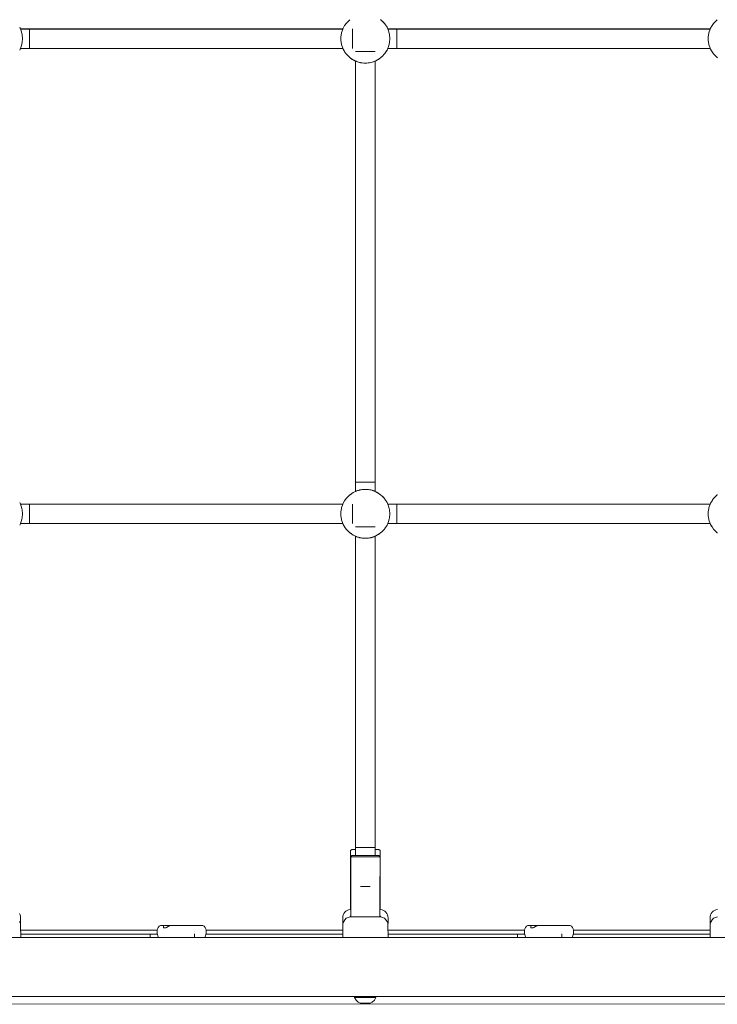
# Paper-space layout 'Sht-3' of a CAD drawing. Units: millimetres. Extents: x -9468 to 8777, y -3094 to 3144.
# Drawn here: x -336 to 234, y -812 to -8 of the extents above; entities that cross this region are included whole.
import ezdxf

# ---------------------------------------------------------------- set-up
doc = ezdxf.new("R2010")
doc.units = ezdxf.units.MM
for name, color, linetype, lineweight in [('EF-Climber-Mega Net-Rope', 7, 'Continuous', 5), ('EF-Climber-Mega Net-Steel', 7, 'Continuous', 5), ('EF-Climber-Mega Net-Steel handrail', 7, 'Continuous', 5), ('EF-Components- Rope Junctions', 7, 'Continuous', 5), ('EF-Components-Ali Ferrals', 7, 'Continuous', 5), ('EF-Components-Black Caps', 7, 'Continuous', 5), ('EF-Components-SS Fastenings', 7, 'Continuous', 5), ('Equipment-2D', 7, 'Continuous', 5), ('None', 7, 'Continuous', 5), ('Working-None', 7, 'Continuous', 5)]:
    doc.layers.add(name, color=color, linetype=linetype, lineweight=lineweight)

# ---------------------------------------------------------------- blocks, each defined once
blk = doc.blocks.new('Group')
at = {"layer": 'EF-Climber-Mega Net-Rope', "color": 7, "linetype": 'Continuous', "lineweight": 5, "transparency": 33554687}
for p, q in [((-335.06, -15.19), (-71.72, -15.21)), ((-335.06, -15.19), (-71.72, -15.21)), ((-335.01, -15.31), (-71.76, -15.3)), ((-35.05, -15.21), (228.27, -15.22)), ((-35.05, -15.21), (228.27, -15.22)), ((-35.01, -15.3), (228.24, -15.3)), ((228.27, -15.22), (227.38, -15.22)), ((227.38, -15.22), (228.27, -15.22)), ((-335.07, -31.13), (-71.71, -31.13)), ((-335.03, -31.04), (-71.74, -31.05)), ((-71.74, -31.05), (-335.03, -31.04)), ((-335.03, -31.04), (-71.74, -31.05)), ((-35.07, -31.13), (228.29, -31.13)), ((228.27, -31.07), (-35.04, -31.05)), ((-35.04, -31.05), (228.27, -31.07)), ((-35.03, -31.05), (228.27, -31.07)), ((-61.37, -41.48), (-61.37, -392.82)), ((-61.37, -392.82), (-61.37, -41.48)), ((-45.37, -41.48), (-45.37, -392.82)), ((-45.37, -392.82), (-45.37, -41.48)), ((-71.72, -403.21), (-335.06, -403.19)), ((-335.06, -403.19), (-71.72, -403.21)), ((-335.01, -403.31), (-71.76, -403.3)), ((228.27, -403.22), (-35.05, -403.21)), ((-35.05, -403.21), (228.27, -403.22)), ((-35.01, -403.3), (228.24, -403.3)), ((228.27, -403.22), (227.38, -403.22)), ((227.38, -403.22), (228.27, -403.22)), ((-335.07, -419.13), (-71.71, -419.13)), ((-335.03, -419.04), (-71.74, -419.05)), ((-71.74, -419.05), (-335.03, -419.04)), ((-335.03, -419.04), (-71.74, -419.05)), ((-35.07, -419.13), (228.29, -419.13)), ((-35.04, -419.05), (228.27, -419.07)), ((-35.04, -419.05), (228.27, -419.07)), ((-35.03, -419.05), (228.27, -419.07)), ((-61.37, -429.48), (-61.37, -690.18)), ((-61.37, -690.18), (-61.37, -429.48)), ((-45.37, -429.48), (-45.37, -690.18)), ((-45.37, -690.18), (-45.37, -429.48)), ((-223.31, -754.34), (-334.88, -754.33)), ((-334.88, -754.33), (-223.31, -754.34)), ((-223.29, -754.4), (-334.88, -754.4)), ((-334.88, -754.4), (-223.29, -754.4)), ((-71.86, -754.4), (-183.46, -754.4)), ((-183.46, -754.4), (-71.86, -754.4)), ((-71.86, -754.35), (-183.43, -754.34)), ((-183.43, -754.34), (-71.86, -754.35)), ((-71.86, -754.34), (-115.19, -754.34)), ((-115.19, -754.34), (-71.86, -754.34)), ((-34.88, -754.34), (76.69, -754.33)), ((-34.88, -754.34), (76.69, -754.33)), ((76.7, -754.36), (-34.88, -754.35)), ((-34.88, -754.35), (76.7, -754.36)), ((76.71, -754.41), (-34.88, -754.4)), ((-34.88, -754.4), (76.71, -754.41)), ((228.14, -754.41), (116.54, -754.41)), ((116.54, -754.41), (228.14, -754.41)), ((228.14, -754.37), (116.56, -754.36)), ((116.56, -754.36), (228.14, -754.37)), ((116.57, -754.33), (228.14, -754.32)), ((116.57, -754.33), (228.14, -754.32))]:
    blk.add_line(p, q, dxfattribs=at)
at = {"layer": 'EF-Climber-Mega Net-Steel', "color": 7, "linetype": 'Continuous', "lineweight": 5, "transparency": 33554687}
for p, q in [((-334.86, -757.18), (-71.86, -757.18)), ((-34.86, -757.18), (228.14, -757.18))]:
    blk.add_line(p, q, dxfattribs=at)
at = {"layer": 'EF-Climber-Mega Net-Steel handrail', "color": 7, "linetype": 'Continuous', "lineweight": 5, "transparency": 33554687}
for p, q in [((-1503.37, -757.22), (1388.74, -757.22)), ((-1503.37, -805.22), (1388.74, -805.22))]:
    blk.add_line(p, q, dxfattribs=at)
at = {"layer": 'EF-Components- Rope Junctions', "color": 7, "linetype": 'Continuous', "lineweight": 5, "transparency": 33554687}
for p, q in [((-68.34, -9.89), (-66.02, -7.66)), ((-67.79, -9.3), (-66.41, -8.03)), ((-40.9, -7.52), (-39.51, -8.73)), ((231.66, -9.89), (233.98, -7.66)), ((232.21, -9.3), (233.59, -8.03)), ((-335.66, -13.86), (-335.35, -14.47)), ((-335.35, -14.47), (-335.04, -15.15)), ((-335.35, -14.47), (-334.4, -16.82)), ((-335.31, -14.56), (-335.3, -14.58)), ((-335.3, -14.58), (-335.29, -14.6)), ((-335.04, -15.15), (-335.07, -15.15)), ((-335.04, -15.15), (-335.02, -15.19)), ((-71.77, -15.31), (-72.79, -18.37)), ((-71.77, -15.31), (-71.39, -14.47)), ((-71.72, -15.21), (-71.7, -15.15)), ((-71.7, -15.15), (-71.39, -14.47)), ((-71.7, -15.15), (-71.7, -15.15)), ((-71.45, -14.6), (-71.44, -14.58)), ((-71.45, -14.6), (-71.44, -14.58)), ((-71.44, -14.58), (-71.43, -14.56)), ((-71.44, -14.58), (-71.44, -14.6)), ((-71.39, -14.47), (-70.27, -12.46)), ((-70.27, -12.46), (-69.01, -10.68)), ((-69.98, -12.05), (-69.83, -11.79)), ((-69.83, -11.79), (-69.01, -10.68)), ((-69.01, -10.68), (-68.34, -9.89)), ((-68.16, -9.72), (-67.79, -9.3)), ((-39.51, -8.73), (-37.73, -10.68)), ((-39.24, -9.03), (-38.95, -9.3)), ((-38.95, -9.3), (-37.73, -10.68)), ((-37.73, -10.68), (-37.38, -11.14)), ((-37.38, -11.14), (-35.66, -13.86)), ((-37.3, -11.27), (-36.91, -11.79)), ((-36.91, -11.79), (-36.26, -12.92)), ((-35.66, -13.86), (-35.35, -14.47)), ((-35.35, -14.47), (-35.04, -15.15)), ((-35.35, -14.47), (-34.4, -16.82)), ((-35.31, -14.56), (-35.3, -14.58)), ((-35.3, -14.58), (-35.29, -14.6)), ((-35.04, -15.15), (-35.07, -15.15)), ((-35.04, -15.15), (-35.01, -15.21)), ((228.23, -15.31), (227.21, -18.37)), ((228.23, -15.31), (228.61, -14.47)), ((228.27, -15.22), (228.3, -15.15)), ((228.3, -15.15), (228.61, -14.47)), ((228.3, -15.15), (228.3, -15.15)), ((228.55, -14.6), (228.56, -14.58)), ((228.55, -14.6), (228.56, -14.58)), ((228.56, -14.58), (228.57, -14.56)), ((228.56, -14.58), (228.56, -14.6)), ((228.61, -14.47), (229.73, -12.46)), ((229.73, -12.46), (230.99, -10.68)), ((230.02, -12.05), (230.17, -11.79)), ((230.17, -11.79), (230.99, -10.68)), ((230.99, -10.68), (231.66, -9.89)), ((231.84, -9.72), (232.21, -9.3)), ((-334.4, -16.82), (-333.87, -18.7)), ((-333.87, -18.7), (-333.63, -19.94)), ((-333.37, -23.15), (-333.63, -19.94)), ((-333.63, -26.36), (-333.37, -23.15)), ((-73.3, -21.54), (-73.37, -23.15)), ((-73.37, -23.15), (-73.3, -24.76)), ((-72.87, -18.7), (-73.3, -21.54)), ((-72.79, -18.37), (-72.87, -18.7)), ((-34.4, -16.82), (-33.87, -18.7)), ((-33.87, -18.7), (-33.63, -19.94)), ((-33.37, -23.15), (-33.63, -19.94)), ((-33.63, -26.36), (-33.37, -23.15)), ((226.7, -21.54), (226.63, -23.15)), ((226.63, -23.15), (226.7, -24.76)), ((227.13, -18.7), (226.7, -21.54)), ((227.21, -18.37), (227.13, -18.7)), ((-335.66, -32.45), (-335.35, -31.83)), ((-335.35, -31.83), (-334.4, -29.49)), ((-335.35, -31.83), (-335.04, -31.15)), ((-335.07, -31.15), (-335.04, -31.15)), ((-335.04, -31.15), (-335.03, -31.13)), ((-334.4, -29.49), (-333.87, -27.6)), ((-333.87, -27.6), (-333.63, -26.36)), ((-73.3, -24.76), (-72.87, -27.6)), ((-72.87, -27.6), (-72.79, -27.94)), ((-72.79, -27.94), (-71.77, -30.99)), ((-71.77, -30.99), (-71.39, -31.83)), ((-71.71, -31.13), (-71.7, -31.15)), ((-71.7, -31.15), (-71.7, -31.15)), ((-71.7, -31.15), (-71.39, -31.83)), ((-71.39, -31.83), (-70.69, -33.15)), ((-71.39, -31.83), (-70.27, -33.84)), ((-35.66, -32.45), (-35.35, -31.83)), ((-35.35, -31.83), (-34.4, -29.49)), ((-35.35, -31.83), (-35.04, -31.15)), ((-35.07, -31.15), (-35.04, -31.15)), ((-35.04, -31.15), (-35.03, -31.13)), ((-34.4, -29.49), (-33.87, -27.6)), ((-33.87, -27.6), (-33.63, -26.36)), ((226.7, -24.76), (227.13, -27.6)), ((227.13, -27.6), (227.21, -27.94)), ((227.21, -27.94), (228.23, -30.99)), ((228.23, -30.99), (228.61, -31.83)), ((228.29, -31.13), (228.3, -31.15)), ((228.3, -31.15), (228.3, -31.15)), ((228.3, -31.15), (228.61, -31.83)), ((228.61, -31.83), (229.31, -33.15)), ((228.61, -31.83), (229.73, -33.84)), ((-70.69, -33.15), (-70.51, -33.42)), ((-70.27, -33.84), (-69.01, -35.62)), ((-69.01, -35.62), (-68.86, -35.8)), ((-69.01, -35.62), (-68.34, -36.41)), ((-68.86, -35.8), (-68.81, -35.85)), ((-68.34, -36.41), (-66.02, -38.64)), ((-67.47, -37.25), (-66.63, -38.12)), ((-66.63, -38.12), (-66.07, -38.6)), ((-66.02, -38.64), (-65.84, -38.79)), ((-65.84, -38.79), (-64.06, -40.06)), ((-65.84, -38.79), (-63.37, -40.47)), ((-64.06, -40.06), (-63.64, -40.29)), ((-44.69, -41.17), (-42.01, -39.61)), ((-44.69, -41.17), (-42.68, -40.06)), ((-42.68, -40.06), (-42.27, -39.76)), ((-42.01, -39.61), (-40.9, -38.79)), ((-40.9, -38.79), (-39.51, -37.58)), ((-40.9, -38.79), (-40.11, -38.12)), ((-40.11, -38.12), (-39.94, -37.95)), ((-39.51, -37.58), (-37.73, -35.62)), ((-38.25, -36.19), (-37.88, -35.8)), ((-37.88, -35.8), (-37.73, -35.62)), ((-37.73, -35.62), (-37.38, -35.17)), ((-37.38, -35.17), (-35.66, -32.45)), ((-36.84, -34.32), (-36.05, -33.15)), ((-36.05, -33.15), (-35.76, -32.6)), ((229.31, -33.15), (229.49, -33.42)), ((229.73, -33.84), (230.99, -35.62)), ((230.99, -35.62), (231.14, -35.8)), ((230.99, -35.62), (231.66, -36.41)), ((231.14, -35.8), (231.19, -35.85)), ((231.66, -36.41), (233.98, -38.64)), ((232.53, -37.25), (233.37, -38.12)), ((233.37, -38.12), (233.93, -38.6)), ((233.98, -38.64), (234.16, -38.79)), ((-63.37, -40.47), (-62.05, -41.17)), ((-62.05, -41.17), (-61.37, -41.48)), ((-62.02, -41.11), (-60.46, -41.85)), ((-61.37, -41.48), (-61.27, -41.53)), ((-61.27, -41.53), (-60.98, -41.65)), ((-60.98, -41.65), (-60.5, -41.84)), ((-60.5, -41.84), (-60.47, -41.85)), ((-60.46, -41.85), (-58.06, -42.59)), ((-60.45, -41.86), (-59.84, -42.08)), ((-59.84, -42.08), (-59.03, -42.34)), ((-59.03, -42.34), (-58.06, -42.59)), ((-58.06, -42.59), (-58.19, -42.54)), ((-58.06, -42.59), (-57.82, -42.65)), ((-57.82, -42.65), (-57.44, -42.73)), ((-57.81, -42.62), (-57.37, -42.75)), ((-57.37, -42.75), (-56.86, -42.84)), ((-57.21, -42.77), (-56.86, -42.84)), ((-56.86, -42.84), (-57.05, -42.8)), ((-56.86, -42.84), (-55.84, -43)), ((-55.84, -43), (-54.62, -43.11)), ((-54.62, -43.11), (-54.17, -43.14)), ((-54.17, -43.14), (-53.37, -43.15)), ((-53.37, -43.15), (-52.11, -43.11)), ((-52.11, -43.11), (-50.96, -43.01)), ((-50.96, -43.01), (-50.9, -43)), ((-50.9, -43), (-49.87, -42.84)), ((-49.87, -42.84), (-48.92, -42.64)), ((-48.92, -42.64), (-48.67, -42.59)), ((-48.67, -42.59), (-47.8, -42.36)), ((-47.8, -42.36), (-44.8, -41.22)), ((-47.78, -42.36), (-47.71, -42.33)), ((-44.8, -41.22), (-47.71, -42.33)), ((-47.71, -42.33), (-46.81, -41.99)), ((-47.71, -42.33), (-46.9, -42.08)), ((-46.9, -42.08), (-46.24, -41.84)), ((-46.24, -41.84), (-45.76, -41.65)), ((-45.76, -41.65), (-45.47, -41.53)), ((-45.47, -41.53), (-45.37, -41.48)), ((-45.37, -41.48), (-44.82, -41.23)), ((-45.37, -41.48), (-45.36, -41.48)), ((-44.8, -41.22), (-44.7, -41.16)), ((-44.78, -41.21), (-44.69, -41.17)), ((-65.84, -395.52), (-63.37, -393.83)), ((-63.37, -393.83), (-62.05, -393.13)), ((-62.82, -393.54), (-62.66, -393.44)), ((-62.66, -393.44), (-62.05, -393.13)), ((-62.05, -393.13), (-61.37, -392.82)), ((-62.02, -393.19), (-60.46, -392.45)), ((-61.37, -392.82), (-61.27, -392.78)), ((-61.27, -392.78), (-60.98, -392.66)), ((-60.98, -392.66), (-60.5, -392.47)), ((-60.5, -392.47), (-60.47, -392.46)), ((-60.46, -392.45), (-59.03, -391.97)), ((-60.43, -392.44), (-59.84, -392.23)), ((-59.84, -392.23), (-59.03, -391.97)), ((-59.03, -391.97), (-59.42, -392.13)), ((-59.03, -391.97), (-58.07, -391.71)), ((-58.07, -391.71), (-57.82, -391.66)), ((-57.82, -391.66), (-57.49, -391.59)), ((-57.81, -391.68), (-57.37, -391.56)), ((-57.37, -391.56), (-56.87, -391.46)), ((-56.87, -391.46), (-57.16, -391.52)), ((-57.05, -391.5), (-56.87, -391.46)), ((-56.87, -391.46), (-55.84, -391.31)), ((-55.84, -391.31), (-54.63, -391.19)), ((-54.63, -391.19), (-54.17, -391.17)), ((-54.17, -391.17), (-53.37, -391.15)), ((-53.37, -391.15), (-52.12, -391.19)), ((-52.12, -391.19), (-50.96, -391.3)), ((-50.96, -391.3), (-50.9, -391.31)), ((-50.9, -391.31), (-49.87, -391.46)), ((-49.87, -391.46), (-48.92, -391.65)), ((-48.92, -391.65), (-47.8, -391.94)), ((-47.8, -391.94), (-47.71, -391.97)), ((-47.71, -391.97), (-46.9, -392.23)), ((-44.8, -393.08), (-47.71, -391.97)), ((-47.71, -391.97), (-46.84, -392.31)), ((-46.9, -392.23), (-46.24, -392.47)), ((-46.24, -392.47), (-45.76, -392.66)), ((-45.76, -392.66), (-45.47, -392.78)), ((-45.47, -392.78), (-45.37, -392.82)), ((-45.37, -392.82), (-44.82, -393.07)), ((-44.7, -393.14), (-44.8, -393.08)), ((-44.78, -393.09), (-44.69, -393.13)), ((-44.69, -393.13), (-44.07, -393.44)), ((-44.69, -393.13), (-42.01, -394.69)), ((-44.07, -393.44), (-43.13, -394.04)), ((-335.66, -401.86), (-335.35, -402.47)), ((-71.39, -402.47), (-70.27, -400.46)), ((-70.27, -400.46), (-69.01, -398.68)), ((-69.98, -400.05), (-69.83, -399.79)), ((-69.83, -399.79), (-69.01, -398.68)), ((-69.01, -398.68), (-68.34, -397.89)), ((-68.34, -397.89), (-66.02, -395.66)), ((-68.16, -397.72), (-67.79, -397.3)), ((-67.79, -397.3), (-66.41, -396.03)), ((-66.02, -395.66), (-65.84, -395.52)), ((-65.84, -395.52), (-65.38, -395.16)), ((-65.38, -395.16), (-64.53, -394.63)), ((-42.01, -394.69), (-40.9, -395.52)), ((-41.49, -395.08), (-41.35, -395.16)), ((-41.35, -395.16), (-40.9, -395.52)), ((-40.9, -395.52), (-39.51, -396.73)), ((-39.51, -396.73), (-37.73, -398.68)), ((-39.24, -397.03), (-38.95, -397.3)), ((-38.95, -397.3), (-37.73, -398.68)), ((-37.73, -398.68), (-37.38, -399.14)), ((-37.38, -399.14), (-35.66, -401.86)), ((-37.3, -399.27), (-36.91, -399.79)), ((-36.91, -399.79), (-36.26, -400.92)), ((-35.66, -401.86), (-35.35, -402.47)), ((228.61, -402.47), (229.73, -400.46)), ((229.73, -400.46), (230.99, -398.68)), ((230.02, -400.05), (230.17, -399.79)), ((230.17, -399.79), (230.99, -398.68)), ((230.99, -398.68), (231.66, -397.89)), ((231.66, -397.89), (233.98, -395.66)), ((231.84, -397.72), (232.21, -397.3)), ((232.21, -397.3), (233.59, -396.03)), ((233.98, -395.66), (234.16, -395.52)), ((-335.35, -402.47), (-335.04, -403.15)), ((-335.35, -402.47), (-334.4, -404.82)), ((-335.31, -402.56), (-335.3, -402.58)), ((-335.3, -402.58), (-335.29, -402.6)), ((-335.04, -403.15), (-335.07, -403.15)), ((-335.04, -403.15), (-335.02, -403.19)), ((-334.4, -404.82), (-333.87, -406.7)), ((-333.87, -406.7), (-333.63, -407.94)), ((-333.37, -411.15), (-333.63, -407.94)), ((-73.3, -409.54), (-73.37, -411.15)), ((-72.87, -406.7), (-73.3, -409.54)), ((-72.79, -406.37), (-72.87, -406.7)), ((-72.79, -406.37), (-71.77, -403.31)), ((-71.77, -403.31), (-71.39, -402.47)), ((-71.72, -403.21), (-71.7, -403.15)), ((-71.7, -403.15), (-71.39, -402.47)), ((-71.7, -403.15), (-71.7, -403.15)), ((-71.45, -402.6), (-71.44, -402.58)), ((-71.45, -402.6), (-71.44, -402.58)), ((-71.44, -402.58), (-71.43, -402.56)), ((-71.44, -402.58), (-71.44, -402.6)), ((-35.35, -402.47), (-35.04, -403.15)), ((-35.35, -402.47), (-34.4, -404.82)), ((-35.31, -402.56), (-35.3, -402.58)), ((-35.3, -402.58), (-35.29, -402.6)), ((-35.04, -403.15), (-35.07, -403.15)), ((-35.04, -403.15), (-35.01, -403.21)), ((-34.4, -404.82), (-33.87, -406.7)), ((-33.87, -406.7), (-33.63, -407.94)), ((-33.37, -411.15), (-33.63, -407.94)), ((226.7, -409.54), (226.63, -411.15)), ((227.13, -406.7), (226.7, -409.54)), ((227.21, -406.37), (227.13, -406.7)), ((227.21, -406.37), (228.23, -403.31)), ((228.23, -403.31), (228.61, -402.47)), ((228.27, -403.22), (228.3, -403.15)), ((228.3, -403.15), (228.61, -402.47)), ((228.3, -403.15), (228.3, -403.15)), ((228.55, -402.6), (228.56, -402.58)), ((228.55, -402.6), (228.56, -402.58)), ((228.56, -402.58), (228.57, -402.56)), ((228.56, -402.58), (228.56, -402.6)), ((-335.35, -419.83), (-334.4, -417.49)), ((-334.4, -417.49), (-333.87, -415.6)), ((-333.87, -415.6), (-333.63, -414.36)), ((-333.63, -414.36), (-333.37, -411.15)), ((-73.37, -411.15), (-73.3, -412.76)), ((-73.3, -412.76), (-72.87, -415.6)), ((-72.87, -415.6), (-72.79, -415.94)), ((-72.79, -415.94), (-71.77, -418.99)), ((-35.35, -419.83), (-34.4, -417.49)), ((-34.4, -417.49), (-33.87, -415.6)), ((-33.87, -415.6), (-33.63, -414.36)), ((-33.63, -414.36), (-33.37, -411.15)), ((226.63, -411.15), (226.7, -412.76)), ((226.7, -412.76), (227.13, -415.6)), ((227.13, -415.6), (227.21, -415.94)), ((227.21, -415.94), (228.23, -418.99)), ((-335.66, -420.45), (-335.35, -419.83)), ((-335.35, -419.83), (-335.04, -419.15)), ((-335.07, -419.15), (-335.04, -419.15)), ((-335.04, -419.15), (-335.03, -419.13)), ((-71.77, -418.99), (-71.39, -419.83)), ((-71.71, -419.13), (-71.7, -419.15)), ((-71.7, -419.15), (-71.7, -419.15)), ((-71.7, -419.15), (-71.39, -419.83)), ((-71.39, -419.83), (-70.69, -421.15)), ((-71.39, -419.83), (-70.27, -421.84)), ((-70.69, -421.15), (-70.51, -421.42)), ((-70.27, -421.84), (-69.01, -423.62)), ((-69.01, -423.62), (-68.86, -423.8)), ((-69.01, -423.62), (-68.34, -424.41)), ((-68.86, -423.8), (-68.81, -423.85)), ((-68.34, -424.41), (-66.02, -426.64)), ((-67.47, -425.25), (-66.63, -426.12)), ((-40.9, -426.79), (-39.51, -425.58)), ((-40.11, -426.12), (-39.94, -425.95)), ((-39.51, -425.58), (-37.73, -423.62)), ((-38.25, -424.19), (-37.88, -423.8)), ((-37.88, -423.8), (-37.73, -423.62)), ((-37.73, -423.62), (-37.38, -423.17)), ((-37.38, -423.17), (-35.66, -420.45)), ((-36.84, -422.32), (-36.05, -421.15)), ((-36.05, -421.15), (-35.76, -420.6)), ((-35.66, -420.45), (-35.35, -419.83)), ((-35.35, -419.83), (-35.04, -419.15)), ((-35.07, -419.15), (-35.04, -419.15)), ((-35.04, -419.15), (-35.03, -419.13)), ((228.23, -418.99), (228.61, -419.83)), ((228.29, -419.13), (228.3, -419.15)), ((228.3, -419.15), (228.3, -419.15)), ((228.3, -419.15), (228.61, -419.83)), ((228.61, -419.83), (229.31, -421.15)), ((228.61, -419.83), (229.73, -421.84)), ((229.31, -421.15), (229.49, -421.42)), ((229.73, -421.84), (230.99, -423.62)), ((230.99, -423.62), (231.14, -423.8)), ((230.99, -423.62), (231.66, -424.41)), ((231.14, -423.8), (231.19, -423.85)), ((231.66, -424.41), (233.98, -426.64)), ((232.53, -425.25), (233.37, -426.12)), ((-66.63, -426.12), (-66.07, -426.6)), ((-66.02, -426.64), (-65.84, -426.79)), ((-65.84, -426.79), (-64.06, -428.06)), ((-65.84, -426.79), (-63.37, -428.47)), ((-64.06, -428.06), (-63.64, -428.29)), ((-63.37, -428.47), (-62.05, -429.17)), ((-62.05, -429.17), (-61.37, -429.48)), ((-62.02, -429.11), (-60.46, -429.85)), ((-61.37, -429.48), (-61.27, -429.53)), ((-61.27, -429.53), (-60.98, -429.65)), ((-60.98, -429.65), (-60.5, -429.84)), ((-60.5, -429.84), (-60.47, -429.85)), ((-60.46, -429.85), (-58.06, -430.59)), ((-60.45, -429.86), (-59.84, -430.08)), ((-59.84, -430.08), (-59.03, -430.34)), ((-59.03, -430.34), (-58.06, -430.59)), ((-58.06, -430.59), (-58.19, -430.54)), ((-58.06, -430.59), (-57.82, -430.65)), ((-57.82, -430.65), (-57.44, -430.73)), ((-57.81, -430.62), (-57.37, -430.75)), ((-57.37, -430.75), (-56.86, -430.84)), ((-57.21, -430.77), (-56.86, -430.84)), ((-56.86, -430.84), (-57.05, -430.8)), ((-56.86, -430.84), (-55.84, -431)), ((-55.84, -431), (-54.62, -431.11)), ((-54.62, -431.11), (-54.17, -431.14)), ((-54.17, -431.14), (-53.37, -431.15)), ((-53.37, -431.15), (-52.11, -431.11)), ((-52.11, -431.11), (-50.96, -431.01)), ((-50.96, -431.01), (-50.9, -431)), ((-50.9, -431), (-49.87, -430.84)), ((-49.87, -430.84), (-48.92, -430.64)), ((-48.92, -430.64), (-48.67, -430.59)), ((-48.67, -430.59), (-47.8, -430.36)), ((-47.8, -430.36), (-44.8, -429.22)), ((-47.78, -430.36), (-47.71, -430.33)), ((-44.8, -429.22), (-47.71, -430.33)), ((-47.71, -430.33), (-46.81, -429.99)), ((-47.71, -430.33), (-46.9, -430.08)), ((-46.9, -430.08), (-46.24, -429.84)), ((-46.24, -429.84), (-45.76, -429.65)), ((-45.76, -429.65), (-45.47, -429.53)), ((-45.47, -429.53), (-45.37, -429.48)), ((-45.37, -429.48), (-44.82, -429.23)), ((-45.37, -429.48), (-45.36, -429.48)), ((-44.8, -429.22), (-44.7, -429.16)), ((-44.78, -429.21), (-44.69, -429.17)), ((-44.69, -429.17), (-42.01, -427.61)), ((-44.69, -429.17), (-42.68, -428.06)), ((-42.68, -428.06), (-42.27, -427.76)), ((-42.01, -427.61), (-40.9, -426.79)), ((-40.9, -426.79), (-40.11, -426.12)), ((233.37, -426.12), (233.93, -426.6)), ((233.98, -426.64), (234.16, -426.79)), ((-221.71, -747.95), (-220.59, -747.38)), ((-220.59, -747.38), (-219.36, -747.18)), ((-219.36, -747.18), (-187.39, -747.18)), ((-218.31, -747.81), (-218.13, -747.53)), ((-218.13, -747.53), (-218.31, -747.81)), ((-217.53, -747.22), (-218.3, -747.38)), ((-218.3, -747.38), (-217.66, -747.26)), ((-218.13, -747.53), (-217.93, -747.39)), ((-217.93, -747.39), (-218.13, -747.53)), ((-217.93, -747.39), (-217.84, -747.32)), ((-217.84, -747.32), (-217.93, -747.39)), ((-217.84, -747.32), (-217.53, -747.22)), ((-217.53, -747.22), (-217.84, -747.32)), ((-217.15, -747.18), (-217.53, -747.22)), ((-217.15, -747.18), (-217.53, -747.22)), ((-217.53, -747.22), (-217.15, -747.18)), ((-217.23, -747.18), (-217.53, -747.22)), ((-217.31, -747.2), (-217.23, -747.18)), ((-213.68, -747.81), (-213, -747.53)), ((-213, -747.53), (-212.58, -747.39)), ((-212.58, -747.39), (-212.38, -747.32)), ((-212.58, -747.39), (-212.58, -747.39)), ((-212.38, -747.32), (-211.8, -747.2)), ((-211.8, -747.2), (-211.5, -747.18)), ((-187.39, -747.18), (-186.15, -747.38)), ((-186.15, -747.38), (-185.04, -747.95)), ((78.29, -747.95), (79.41, -747.38)), ((79.41, -747.38), (80.64, -747.18)), ((80.64, -747.18), (112.61, -747.18)), ((81.69, -747.81), (81.87, -747.53)), ((81.87, -747.53), (81.69, -747.81)), ((82.47, -747.22), (81.7, -747.38)), ((81.7, -747.38), (82.34, -747.26)), ((81.87, -747.53), (82.07, -747.39)), ((82.07, -747.39), (81.87, -747.53)), ((82.07, -747.39), (82.16, -747.32)), ((82.16, -747.32), (82.07, -747.39)), ((82.16, -747.32), (82.47, -747.22)), ((82.47, -747.22), (82.16, -747.32)), ((82.85, -747.18), (82.47, -747.22)), ((82.85, -747.18), (82.47, -747.22)), ((82.47, -747.22), (82.85, -747.18)), ((82.77, -747.18), (82.47, -747.22)), ((82.69, -747.2), (82.77, -747.18)), ((86.32, -747.81), (87, -747.53)), ((87, -747.53), (87.42, -747.39)), ((87.42, -747.39), (87.62, -747.32)), ((87.42, -747.39), (87.42, -747.39)), ((87.62, -747.32), (88.2, -747.2)), ((88.2, -747.2), (88.5, -747.18)), ((112.61, -747.18), (113.85, -747.38)), ((113.85, -747.38), (114.96, -747.95)), ((-223.37, -754.18), (-223.36, -751.18)), ((-223.33, -754.28), (-223.37, -754.18)), ((-223.36, -751.18), (-223.16, -749.95)), ((-223.33, -754.28), (-223.33, -754.28)), ((-223.22, -754.58), (-223.33, -754.28)), ((-223.06, -754.99), (-223.22, -754.58)), ((-223.16, -749.95), (-222.59, -748.83)), ((-222.86, -755.56), (-223.06, -754.99)), ((-222.81, -755.71), (-222.86, -755.56)), ((-222.55, -756.53), (-222.81, -755.71)), ((-222.59, -748.83), (-221.71, -747.95)), ((-218.31, -747.81), (-218.31, -747.97)), ((-218.31, -747.97), (-218.31, -748.51)), ((-218.31, -748.51), (-218.2, -748.72)), ((-218.2, -748.72), (-218.14, -748.83)), ((-218.14, -748.83), (-218.13, -748.85)), ((-218.13, -748.85), (-217.84, -749.15)), ((-217.84, -749.15), (-217.44, -749.33)), ((-217.44, -749.33), (-216.94, -749.33)), ((-216.94, -749.33), (-216.36, -749.15)), ((-216.36, -749.15), (-216.24, -749.09)), ((-216.24, -749.09), (-215.74, -748.86)), ((-215.74, -748.86), (-215.69, -748.84)), ((-215.69, -748.84), (-214.37, -748.14)), ((-214.37, -748.14), (-213.98, -747.96)), ((-213.98, -747.96), (-213.68, -747.81)), ((-185.04, -747.95), (-184.15, -748.83)), ((-183.94, -755.73), (-184.19, -756.53)), ((-184.15, -748.83), (-183.58, -749.95)), ((-183.87, -755.54), (-183.94, -755.73)), ((-183.68, -754.99), (-183.87, -755.54)), ((-183.53, -754.58), (-183.68, -754.99)), ((-183.58, -749.95), (-183.39, -751.18)), ((-183.41, -754.28), (-183.53, -754.58)), ((-183.37, -754.18), (-183.41, -754.28)), ((-183.41, -754.28), (-183.41, -754.28)), ((-183.39, -751.18), (-183.37, -754.18)), ((76.63, -754.18), (76.64, -751.18)), ((76.67, -754.28), (76.63, -754.18)), ((76.64, -751.18), (76.84, -749.95)), ((76.67, -754.28), (76.67, -754.28)), ((76.78, -754.58), (76.67, -754.28)), ((76.94, -754.99), (76.78, -754.58)), ((76.84, -749.95), (77.41, -748.83)), ((77.14, -755.56), (76.94, -754.99)), ((77.19, -755.71), (77.14, -755.56)), ((77.45, -756.53), (77.19, -755.71)), ((77.41, -748.83), (78.29, -747.95)), ((81.69, -747.81), (81.69, -747.97)), ((81.69, -747.97), (81.69, -748.51)), ((81.69, -748.51), (81.8, -748.72)), ((81.8, -748.72), (81.86, -748.83)), ((81.86, -748.83), (81.87, -748.85)), ((81.87, -748.85), (82.16, -749.15)), ((82.16, -749.15), (82.56, -749.33)), ((82.56, -749.33), (83.06, -749.33)), ((83.06, -749.33), (83.64, -749.15)), ((83.64, -749.15), (83.76, -749.09)), ((83.76, -749.09), (84.26, -748.86)), ((84.26, -748.86), (84.31, -748.84)), ((84.31, -748.84), (85.63, -748.14)), ((85.63, -748.14), (86.02, -747.96)), ((86.02, -747.96), (86.32, -747.81)), ((114.96, -747.95), (115.85, -748.83)), ((116.06, -755.73), (115.81, -756.53)), ((115.85, -748.83), (116.42, -749.95)), ((116.13, -755.54), (116.06, -755.73)), ((116.32, -754.99), (116.13, -755.54)), ((116.47, -754.58), (116.32, -754.99)), ((116.42, -749.95), (116.61, -751.18)), ((116.59, -754.28), (116.47, -754.58)), ((116.63, -754.18), (116.59, -754.28)), ((116.59, -754.28), (116.59, -754.28)), ((116.61, -751.18), (116.63, -754.18)), ((-222.38, -757.18), (-222.55, -756.53)), ((-184.19, -756.53), (-184.37, -757.18)), ((77.62, -757.18), (77.45, -756.53)), ((115.81, -756.53), (115.63, -757.18))]:
    blk.add_line(p, q, dxfattribs=at)
at = {"layer": 'EF-Components-Ali Ferrals', "color": 7, "linetype": 'Continuous', "lineweight": 5, "transparency": 33554687}
for p, q in [((-65.35, -691.18), (-64.89, -690.68)), ((-65.21, -691.18), (-65.35, -691.18)), ((-65.35, -691.18), (-65.21, -691.18)), ((-65.25, -723.18), (-65.35, -691.18)), ((-65.21, -691.18), (-64.52, -691.18)), ((-64.52, -691.18), (-65.21, -691.18)), ((-64.89, -690.68), (-64.43, -690.18)), ((-64.52, -691.18), (-61.62, -691.18)), ((-64.43, -690.18), (-42.31, -690.18)), ((-63.3, -691.18), (-63.3, -691.18)), ((-62.24, -691.18), (-61.62, -691.18)), ((-61.62, -691.18), (-57.2, -691.18)), ((-59.48, -691.18), (-57.2, -691.18)), ((-57.2, -691.18), (-49.54, -691.18)), ((-52.07, -691.18), (-52.07, -691.18)), ((-49.54, -691.18), (-47.18, -691.18)), ((-47.18, -691.18), (-45.12, -691.18)), ((-47.06, -691.18), (-45.12, -691.18)), ((-45.12, -691.18), (-43.44, -691.18)), ((-43.44, -691.18), (-42.22, -691.18)), ((-43.44, -691.18), (-42.94, -691.18)), ((-42.31, -690.18), (-41.85, -690.68)), ((-42.22, -691.18), (-41.53, -691.18)), ((-41.85, -690.68), (-41.39, -691.18)), ((-41.53, -691.18), (-41.39, -691.18)), ((-41.39, -691.18), (-41.43, -723.18)), ((-65.22, -739.46), (-65.25, -723.18)), ((-41.43, -723.18), (-41.5, -739.5)), ((-41.5, -739.5), (-41.5, -739.53))]:
    blk.add_line(p, q, dxfattribs=at)
at = {"layer": 'EF-Components-Black Caps', "color": 7, "linetype": 'Continuous', "lineweight": 5, "transparency": 33554687}
for p, q in [((-65.85, -740.18), (-65.22, -739.46)), ((-40.86, -740.18), (-41.5, -739.46)), ((-335.69, -743.93), (-335.12, -745.49)), ((-335.12, -745.49), (-334.92, -747.14)), ((-334.92, -747.14), (-334.86, -757.18)), ((-334.92, -747.14), (-334.86, -757.18)), ((-71.66, -745.49), (-71.86, -747.14)), ((-71.86, -747.14), (-71.86, -757.18)), ((-71.08, -743.93), (-71.66, -745.49)), ((-70.15, -742.56), (-71.08, -743.93)), ((-68.92, -741.44), (-70.15, -742.56)), ((-67.46, -740.64), (-68.92, -741.44)), ((-65.86, -740.21), (-67.46, -740.64)), ((-65.8, -740.21), (-65.86, -740.21)), ((-65.85, -740.18), (-40.86, -740.18)), ((-65.85, -740.21), (-65.85, -740.18)), ((-65.72, -740.21), (-65.52, -740.21)), ((-65.37, -740.18), (-64.65, -740.18)), ((-65.28, -740.21), (-64.92, -740.21)), ((-64.53, -740.21), (-64.02, -740.21)), ((-63.49, -740.21), (-62.85, -740.21)), ((-62.19, -740.21), (-61.44, -740.21)), ((-60.66, -740.21), (-59.8, -740.21)), ((-58.94, -740.21), (-58.01, -740.21)), ((-57.07, -740.21), (-56.1, -740.21)), ((-55.11, -740.21), (-52.11, -740.21)), ((-51.11, -740.21), (-50.14, -740.21)), ((-49.17, -740.21), (-48.25, -740.21)), ((-47.34, -740.21), (-46.49, -740.21)), ((-45.66, -740.21), (-44.91, -740.21)), ((-44.18, -740.21), (-43.55, -740.21)), ((-42.95, -740.21), (-42.44, -740.21)), ((-41.98, -740.21), (-41.62, -740.21)), ((-41.3, -740.21), (-41.1, -740.21)), ((-40.93, -740.21), (-40.9, -740.21)), ((-40.9, -740.21), (-39.3, -740.64)), ((-40.86, -740.22), (-40.86, -740.18)), ((-39.3, -740.64), (-37.85, -741.44)), ((-37.85, -741.44), (-36.62, -742.56)), ((-36.62, -742.56), (-35.69, -743.93)), ((-35.69, -743.93), (-35.12, -745.49)), ((-35.12, -745.49), (-34.92, -747.14)), ((-34.92, -747.14), (-34.86, -757.18)), ((228.34, -745.49), (228.14, -747.14)), ((228.14, -747.14), (228.14, -757.18)), ((228.92, -743.93), (228.34, -745.49)), ((229.85, -742.56), (228.92, -743.93)), ((231.08, -741.44), (229.85, -742.56)), ((232.54, -740.64), (231.08, -741.44)), ((234.14, -740.21), (232.54, -740.64)), ((-334.86, -757.18), (-334.86, -757.19)), ((-34.86, -757.18), (-34.86, -757.19))]:
    blk.add_line(p, q, dxfattribs=at)
at = {"layer": 'EF-Components-SS Fastenings', "color": 7, "linetype": 'Continuous', "lineweight": 5, "transparency": 33554687}
for p, q in [((-192.82, -752.57), (-192.82, -752.57)), ((107.18, -752.57), (107.18, -752.57)), ((-62.25, -805.22), (-62.16, -805.98)), ((-62.16, -805.98), (-60.9, -808.16)), ((-45.17, -805.98), (-62.16, -805.98)), ((-60.9, -808.16), (-59.15, -809.8)), ((-59.15, -809.8), (-57.58, -810.68)), ((-57.58, -810.68), (-49.38, -810.68)), ((-49.38, -810.68), (-47.79, -809.8)), ((-47.79, -809.8), (-46.03, -808.16)), ((-46.03, -808.16), (-44.75, -805.98)), ((-44.75, -805.98), (-45.17, -805.98)), ((-44.75, -805.98), (-44.75, -805.22))]:
    blk.add_line(p, q, dxfattribs=at)
at = {"layer": 'Equipment-2D', "color": 7, "linetype": 'Continuous', "lineweight": 5, "transparency": 33554687}
for p, q in [((-335.05, -15.13), (-71.69, -15.13)), ((-35.05, -15.13), (228.31, -15.13)), ((-335.05, -403.13), (-71.69, -403.13)), ((-35.05, -403.13), (228.31, -403.13)), ((-64.45, -685.15), (-65.37, -686.15)), ((-65.37, -686.15), (-65.37, -734.16)), ((-61.37, -685.15), (-64.45, -685.15)), ((-45.37, -685.15), (-42.29, -685.15)), ((-42.29, -685.15), (-41.37, -686.15)), ((-41.37, -686.15), (-41.37, -734.16)), ((-335.85, -737.51), (-335.31, -738.64)), ((-335.31, -738.64), (-334.98, -739.84)), ((-71.43, -738.64), (-71.76, -739.84)), ((-70.89, -737.51), (-71.43, -738.64)), ((-70.16, -736.5), (-70.89, -737.51)), ((-69.26, -735.64), (-70.16, -736.5)), ((-68.23, -734.94), (-69.26, -735.64)), ((-67.08, -734.44), (-68.23, -734.94)), ((-65.87, -734.16), (-67.08, -734.44)), ((-65.37, -734.16), (-65.87, -734.16)), ((-41.37, -734.16), (-40.87, -734.16)), ((-40.87, -734.16), (-39.66, -734.44)), ((-39.66, -734.44), (-38.51, -734.94)), ((-38.51, -734.94), (-37.48, -735.64)), ((-37.48, -735.64), (-36.58, -736.5)), ((-36.58, -736.5), (-35.85, -737.51)), ((-35.85, -737.51), (-35.31, -738.64)), ((-35.31, -738.64), (-34.98, -739.84)), ((228.24, -739.84), (228.57, -738.64)), ((228.57, -738.64), (229.11, -737.51)), ((229.11, -737.51), (229.84, -736.5)), ((229.84, -736.5), (230.74, -735.64)), ((230.74, -735.64), (231.77, -734.94)), ((231.77, -734.94), (232.92, -734.44)), ((232.92, -734.44), (234.13, -734.16)), ((-334.98, -739.84), (-334.87, -741.08)), ((-334.87, -741.08), (-334.88, -750.75)), ((-71.76, -739.84), (-71.87, -741.08)), ((-71.87, -741.08), (-71.87, -750.66)), ((-34.98, -739.84), (-34.87, -741.08)), ((-34.87, -741.08), (-34.88, -750.75)), ((228.13, -741.08), (228.24, -739.84)), ((228.13, -750.66), (228.13, -741.08)), ((-334.89, -750.79), (-334.9, -750.8)), ((-334.9, -751.18), (-223.36, -751.18)), ((-334.88, -750.75), (-334.89, -750.79)), ((-183.39, -751.18), (-71.86, -751.18)), ((-71.87, -750.66), (-71.86, -750.7)), ((-71.86, -750.7), (-71.86, -750.71)), ((-34.89, -750.79), (-34.9, -750.8)), ((-34.9, -751.18), (76.64, -751.18)), ((-34.88, -750.75), (-34.89, -750.79)), ((116.61, -751.18), (228.14, -751.18)), ((228.14, -750.7), (228.13, -750.66)), ((228.14, -750.71), (228.14, -750.7)), ((-1503.37, -811.65), (1388.74, -811.19))]:
    blk.add_line(p, q, dxfattribs=at)
at = {"layer": 'None', "color": 7, "linetype": 'Continuous', "lineweight": 5, "transparency": 33554687}
for p, q in [((-327.53, -15.15), (-327.53, -15.2)), ((-327.53, -15.41), (-327.53, -15.15)), ((-327.53, -15.2), (-327.53, -15.54)), ((-327.53, -15.97), (-327.53, -15.41)), ((-327.53, -15.54), (-327.53, -16.19)), ((-327.53, -16.81), (-327.53, -15.97)), ((-63.93, -15.15), (-63.93, -15.19)), ((-63.93, -15.41), (-63.93, -15.15)), ((-63.93, -15.97), (-63.93, -15.41)), ((-63.93, -16.81), (-63.93, -15.97)), ((-27.53, -15.15), (-27.53, -15.2)), ((-27.53, -15.41), (-27.53, -15.15)), ((-27.53, -15.2), (-27.53, -15.54)), ((-27.53, -15.97), (-27.53, -15.41)), ((-27.53, -15.54), (-27.53, -16.19)), ((-27.53, -16.81), (-27.53, -15.97)), ((-327.53, -16.19), (-327.53, -17.09)), ((-327.53, -17.88), (-327.53, -16.81)), ((-327.53, -17.09), (-327.53, -18.23)), ((-327.53, -19.16), (-327.53, -17.88)), ((-327.53, -18.23), (-327.53, -19.56)), ((-327.53, -20.6), (-327.53, -19.16)), ((-327.53, -19.56), (-327.53, -21.03)), ((-327.53, -22.12), (-327.53, -20.6)), ((-327.53, -21.03), (-327.53, -22.57)), ((-327.53, -23.69), (-327.53, -22.12)), ((-327.53, -22.57), (-327.53, -24.14)), ((-327.53, -25.24), (-327.53, -23.69)), ((-63.93, -17.88), (-63.93, -16.81)), ((-63.93, -19.16), (-63.93, -17.88)), ((-63.93, -20.6), (-63.93, -19.16)), ((-63.93, -22.12), (-63.93, -20.6)), ((-63.93, -23.69), (-63.93, -22.12)), ((-63.93, -25.24), (-63.93, -23.69)), ((-27.53, -16.19), (-27.53, -17.09)), ((-27.53, -17.88), (-27.53, -16.81)), ((-27.53, -17.09), (-27.53, -18.23)), ((-27.53, -19.16), (-27.53, -17.88)), ((-27.53, -18.23), (-27.53, -19.56)), ((-27.53, -20.6), (-27.53, -19.16)), ((-27.53, -19.56), (-27.53, -21.03)), ((-27.53, -22.12), (-27.53, -20.6)), ((-27.53, -21.03), (-27.53, -22.57)), ((-27.53, -23.69), (-27.53, -22.12)), ((-27.53, -22.57), (-27.53, -24.14)), ((-27.53, -25.24), (-27.53, -23.69)), ((-327.53, -24.14), (-327.53, -25.67)), ((-327.53, -26.7), (-327.53, -25.24)), ((-327.53, -25.67), (-327.53, -27.1)), ((-327.53, -28.03), (-327.53, -26.7)), ((-327.53, -27.1), (-327.53, -28.38)), ((-327.53, -29.17), (-327.53, -28.03)), ((-327.53, -28.38), (-327.53, -29.46)), ((-327.53, -30.08), (-327.53, -29.17)), ((-327.53, -29.46), (-327.53, -30.29)), ((-327.53, -30.72), (-327.53, -30.08)), ((-327.53, -30.29), (-327.53, -30.85)), ((-327.53, -31.07), (-327.53, -30.72)), ((-327.53, -30.85), (-327.53, -31.11)), ((-327.53, -31.11), (-327.53, -31.07)), ((-63.93, -26.7), (-63.93, -25.24)), ((-63.93, -28.03), (-63.93, -26.7)), ((-63.93, -29.17), (-63.93, -28.03)), ((-63.93, -30.08), (-63.93, -29.17)), ((-63.93, -30.72), (-63.93, -30.08)), ((-63.93, -31.07), (-63.93, -30.72)), ((-63.93, -31.06), (-63.93, -31.11)), ((-63.93, -31.11), (-63.93, -31.07)), ((-27.53, -24.14), (-27.53, -25.67)), ((-27.53, -26.7), (-27.53, -25.24)), ((-27.53, -25.67), (-27.53, -27.1)), ((-27.53, -28.03), (-27.53, -26.7)), ((-27.53, -27.1), (-27.53, -28.38)), ((-27.53, -29.17), (-27.53, -28.03)), ((-27.53, -28.38), (-27.53, -29.46)), ((-27.53, -30.08), (-27.53, -29.17)), ((-27.53, -29.46), (-27.53, -30.29)), ((-27.53, -30.72), (-27.53, -30.08)), ((-27.53, -30.29), (-27.53, -30.85)), ((-27.53, -31.07), (-27.53, -30.72)), ((-27.53, -30.85), (-27.53, -31.11)), ((-27.53, -31.11), (-27.53, -31.07)), ((-61.35, -33.69), (-45.39, -33.69)), ((-61.35, -385.29), (-45.39, -385.29)), ((-327.53, -403.15), (-327.53, -403.2)), ((-327.53, -403.41), (-327.53, -403.15)), ((-327.53, -403.2), (-327.53, -403.54)), ((-327.53, -403.97), (-327.53, -403.41)), ((-327.53, -403.54), (-327.53, -404.19)), ((-327.53, -404.81), (-327.53, -403.97)), ((-327.53, -404.19), (-327.53, -405.09)), ((-327.53, -405.88), (-327.53, -404.81)), ((-327.53, -405.09), (-327.53, -406.23)), ((-327.53, -407.16), (-327.53, -405.88)), ((-327.53, -406.23), (-327.53, -407.56)), ((-327.53, -408.6), (-327.53, -407.16)), ((-327.53, -407.56), (-327.53, -409.03)), ((-327.53, -410.12), (-327.53, -408.6)), ((-327.53, -409.03), (-327.53, -410.57)), ((-63.93, -403.41), (-63.93, -403.33)), ((-63.93, -403.97), (-63.93, -403.41)), ((-63.93, -404.81), (-63.93, -403.97)), ((-63.93, -405.88), (-63.93, -404.81)), ((-63.93, -407.16), (-63.93, -405.88)), ((-63.93, -408.6), (-63.93, -407.16)), ((-63.93, -410.12), (-63.93, -408.6)), ((-27.53, -403.15), (-27.53, -403.2)), ((-27.53, -403.41), (-27.53, -403.15)), ((-27.53, -403.2), (-27.53, -403.54)), ((-27.53, -403.97), (-27.53, -403.41)), ((-27.53, -403.54), (-27.53, -404.19)), ((-27.53, -404.81), (-27.53, -403.97)), ((-27.53, -404.19), (-27.53, -405.09)), ((-27.53, -405.88), (-27.53, -404.81)), ((-27.53, -405.09), (-27.53, -406.23)), ((-27.53, -407.16), (-27.53, -405.88)), ((-27.53, -406.23), (-27.53, -407.56)), ((-27.53, -408.6), (-27.53, -407.16)), ((-27.53, -407.56), (-27.53, -409.03)), ((-27.53, -410.12), (-27.53, -408.6)), ((-27.53, -409.03), (-27.53, -410.57)), ((-327.53, -411.69), (-327.53, -410.12)), ((-327.53, -410.57), (-327.53, -412.14)), ((-327.53, -413.24), (-327.53, -411.69)), ((-327.53, -412.14), (-327.53, -413.67)), ((-327.53, -414.7), (-327.53, -413.24)), ((-327.53, -413.67), (-327.53, -415.1)), ((-327.53, -416.03), (-327.53, -414.7)), ((-327.53, -415.1), (-327.53, -416.38)), ((-327.53, -417.17), (-327.53, -416.03)), ((-327.53, -416.38), (-327.53, -417.46)), ((-327.53, -418.08), (-327.53, -417.17)), ((-327.53, -417.46), (-327.53, -418.29)), ((-63.93, -411.69), (-63.93, -410.12)), ((-63.93, -413.24), (-63.93, -411.69)), ((-63.93, -414.7), (-63.93, -413.24)), ((-63.93, -416.03), (-63.93, -414.7)), ((-63.93, -417.17), (-63.93, -416.03)), ((-63.93, -418.08), (-63.93, -417.17)), ((-27.53, -411.69), (-27.53, -410.12)), ((-27.53, -410.57), (-27.53, -412.14)), ((-27.53, -413.24), (-27.53, -411.69)), ((-27.53, -412.14), (-27.53, -413.67)), ((-27.53, -414.7), (-27.53, -413.24)), ((-27.53, -413.67), (-27.53, -415.1)), ((-27.53, -416.03), (-27.53, -414.7)), ((-27.53, -415.1), (-27.53, -416.38)), ((-27.53, -417.17), (-27.53, -416.03)), ((-27.53, -416.38), (-27.53, -417.46)), ((-27.53, -418.08), (-27.53, -417.17)), ((-27.53, -417.46), (-27.53, -418.29)), ((-327.53, -418.72), (-327.53, -418.08)), ((-327.53, -418.29), (-327.53, -418.85)), ((-327.53, -419.07), (-327.53, -418.72)), ((-327.53, -418.85), (-327.53, -419.11)), ((-327.53, -419.11), (-327.53, -419.07)), ((-63.93, -418.72), (-63.93, -418.08)), ((-63.93, -418.93), (-63.93, -418.72)), ((-61.35, -421.69), (-45.39, -421.69)), ((-27.53, -418.72), (-27.53, -418.08)), ((-27.53, -418.29), (-27.53, -418.85)), ((-27.53, -419.07), (-27.53, -418.72)), ((-27.53, -418.85), (-27.53, -419.11)), ((-27.53, -419.11), (-27.53, -419.07)), ((-61.35, -683.54), (-45.39, -683.54)), ((-57.36, -715.54), (-49.38, -715.54)), ((-229.21, -754.23), (-229.21, -754.33)), ((-229.21, -754.27), (-229.21, -754.23)), ((-229.21, -754.23), (-229.21, -754.27)), ((-229.21, -754.33), (-229.21, -754.23)), ((-229.21, -754.23), (-229.21, -754.27)), ((-229.21, -754.49), (-229.21, -754.23)), ((-229.21, -754.33), (-229.21, -754.27)), ((-229.21, -754.27), (-229.21, -754.33)), ((-229.21, -754.27), (-229.21, -754.62)), ((-229.21, -755.05), (-229.21, -754.49)), ((-229.21, -754.62), (-229.21, -755.26)), ((-229.21, -755.88), (-229.21, -755.05)), ((-229.21, -755.26), (-229.21, -756.17)), ((-192.82, -754.23), (-192.82, -754.49)), ((-192.82, -754.27), (-192.82, -754.23)), ((-192.82, -754.62), (-192.82, -754.27)), ((-192.82, -754.49), (-192.82, -755.05)), ((-192.82, -755.26), (-192.82, -754.62)), ((-192.82, -755.05), (-192.82, -755.88)), ((-192.82, -756.17), (-192.82, -755.26)), ((70.79, -754.23), (70.79, -754.33)), ((70.79, -754.27), (70.79, -754.23)), ((70.79, -754.23), (70.79, -754.33)), ((70.79, -754.27), (70.79, -754.23)), ((70.79, -754.23), (70.79, -754.49)), ((70.79, -754.27), (70.79, -754.23)), ((70.79, -754.33), (70.79, -754.27)), ((70.79, -754.62), (70.79, -754.27)), ((70.79, -754.33), (70.79, -754.27)), ((70.79, -754.49), (70.79, -755.05)), ((70.79, -755.26), (70.79, -754.62)), ((70.79, -755.05), (70.79, -755.88)), ((70.79, -756.17), (70.79, -755.26)), ((107.18, -754.23), (107.18, -754.49)), ((107.18, -754.27), (107.18, -754.23)), ((107.18, -754.62), (107.18, -754.27)), ((107.18, -754.49), (107.18, -755.05)), ((107.18, -755.26), (107.18, -754.62)), ((107.18, -755.05), (107.18, -755.88)), ((107.18, -756.17), (107.18, -755.26)), ((-229.21, -756.96), (-229.21, -755.88)), ((-229.21, -756.17), (-229.21, -757.18)), ((-229.21, -757.18), (-229.21, -756.96)), ((-192.82, -755.88), (-192.82, -756.96)), ((-192.82, -757.18), (-192.82, -756.17)), ((-192.82, -756.96), (-192.82, -757.18)), ((70.79, -755.88), (70.79, -756.96)), ((70.79, -757.18), (70.79, -756.17)), ((70.79, -756.96), (70.79, -757.18)), ((107.18, -755.88), (107.18, -756.96)), ((107.18, -757.18), (107.18, -756.17)), ((107.18, -756.96), (107.18, -757.18))]:
    blk.add_line(p, q, dxfattribs=at)

psp = doc.layouts.new('Sht-3')

# ---------------------------------------------------------------- block references
at = {"layer": 'Working-None'}
psp.add_blockref('Group', (0, 0), dxfattribs=at)

doc.saveas('drawing.dxf')
